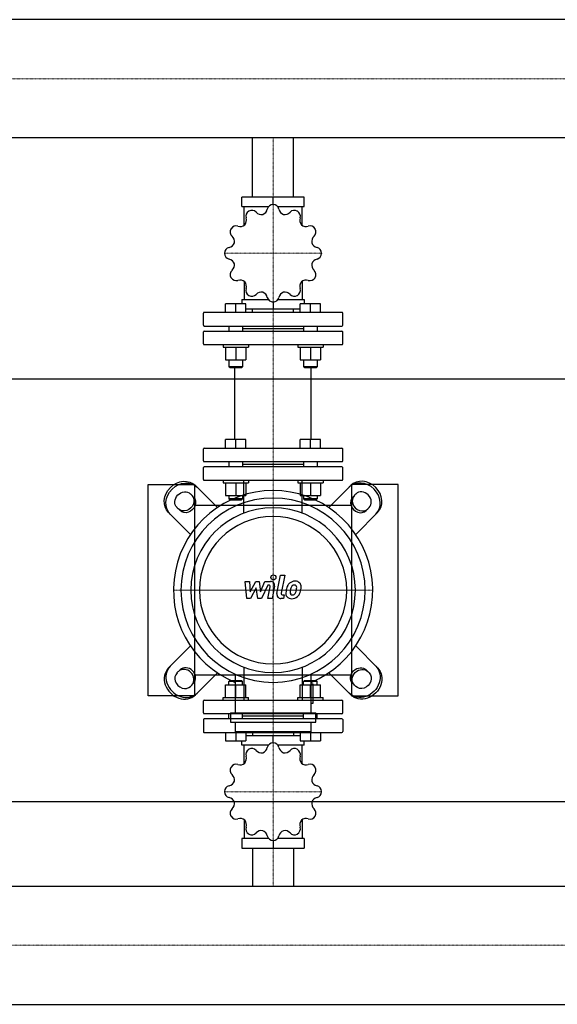
# Model space of a CAD drawing. Extents: x -100 to 3000, y -545 to 730.
# Drawn here: x 1450 to 2086, y -490 to 675 of the extents above; entities that cross this region are included whole.
import ezdxf

# ---------------------------------------------------------------- set-up
doc = ezdxf.new("R2010")
doc.units = 0
doc.linetypes.add('DASHDOT', pattern=[1, 0.5, -0.25, 0, -0.25])
doc.layers.get('0').update_dxf_attribs({"color": 124})
doc.layers.add('CP_AXIS', color=143, linetype='DASHDOT', lineweight=18)
doc.layers.add('CP_DETAL', color=33, linetype='Continuous')

msp = doc.modelspace()

# ---------------------------------------------------------------- linework, layer by layer
for p, q in [((2978, 674.9), (575.7, 674.9)), ((2978, 535.1), (575.7, 535.1)), ((1725.8, 465), (1725.8, 535.1)), ((1774.2, 465), (1774.2, 535.1)), ((1713.2, 454), (1713.2, 465)), ((1786.8, 465), (1713.2, 465)), ((1750, 456.2), (1750, 465)), ((1786.8, 454), (1786.8, 465)), ((1713.2, 454), (1744.8, 454)), ((1715.6, 431.6), (1715.6, 454)), ((1755.2, 454), (1786.8, 454)), ((1784.4, 431.6), (1784.4, 454)), ((1715.6, 365.5), (1715.6, 343.8)), ((1784.4, 365.5), (1784.4, 343.8)), ((1693.8, 328.6), (1693.8, 338.6)), ((1705.8, 338.6), (1693.8, 338.6)), ((1705.8, 328.6), (1705.8, 338.6)), ((1717.8, 338.6), (1705.8, 338.6)), ((1713.2, 343.8), (1713.2, 338.6)), ((1713.2, 343.8), (1744.3, 343.8)), ((1717.8, 328.6), (1717.8, 338.6)), ((1750, 340.9), (1750, 332.7)), ((1755.7, 343.8), (1786.8, 343.8)), ((1782.2, 328.6), (1782.2, 338.6)), ((1794.2, 338.6), (1782.2, 338.6)), ((1786.8, 343.8), (1786.8, 338.6)), ((1794.2, 328.6), (1794.2, 338.6)), ((1806.2, 338.6), (1794.2, 338.6)), ((1806.2, 328.6), (1806.2, 338.6)), ((1667.5, 313.5), (1667.5, 327.6)), ((1831.5, 328.6), (1668.5, 328.6)), ((1717.8, 332.7), (1782.2, 332.7)), ((1725.8, 328.6), (1725.8, 332.7)), ((1774.2, 328.6), (1774.2, 332.7)), ((1832.5, 313.5), (1832.5, 327.6)), ((1667.5, 291.5), (1667.5, 305.5)), ((1668.5, 312.5), (1831.5, 312.5)), ((1668.5, 306.5), (1831.5, 306.5)), ((1697.8, 312.5), (1697.8, 306.5)), ((1713.8, 312.5), (1713.8, 306.5)), ((1713.8, 309.5), (1786.2, 309.5)), ((1786.2, 312.5), (1786.2, 306.5)), ((1802.2, 312.5), (1802.2, 306.5)), ((1832.5, 291.5), (1832.5, 305.5)), ((1668.5, 290.5), (1831.5, 290.5)), ((1690.8, 290.5), (1690.8, 287.5)), ((1690.8, 287.5), (1720.8, 287.5)), ((1693.8, 287.5), (1693.8, 272.6)), ((1705.8, 287.5), (1705.8, 272.6)), ((1717.8, 287.5), (1717.8, 272.6)), ((1720.8, 290.5), (1720.8, 287.5)), ((1779.2, 290.5), (1779.2, 287.5)), ((1779.2, 287.5), (1809.2, 287.5)), ((1782.2, 287.5), (1782.2, 272.6)), ((1794.2, 287.5), (1794.2, 272.6)), ((1806.2, 287.5), (1806.2, 272.6)), ((1809.2, 290.5), (1809.2, 287.5)), ((1693.8, 272.6), (1717.8, 272.6)), ((1697.8, 272.6), (1697.8, 264.4)), ((1713.8, 272.6), (1713.8, 264.4)), ((1782.2, 272.6), (1806.2, 272.6)), ((1786.2, 272.6), (1786.2, 264.4)), ((1802.2, 272.6), (1802.2, 264.4)), ((1713.8, 264.4), (1697.8, 264.4)), ((1698.8, 263.4), (1697.8, 264.4)), ((1698.8, 263.4), (1712.8, 263.4)), ((1704.8, 178.1), (1704.8, 263.4)), ((1712.8, 263.4), (1713.8, 264.4)), ((1802.2, 264.4), (1786.2, 264.4)), ((1787.2, 263.4), (1786.2, 264.4)), ((1787.2, 263.4), (1801.2, 263.4)), ((1795.2, 178.1), (1795.2, 263.4)), ((1801.2, 263.4), (1802.2, 264.4)), ((-80, 250), (3000, 250)), ((1693.8, 168.1), (1693.8, 178.1)), ((1717.8, 178.1), (1693.8, 178.1)), ((1705.8, 168.1), (1705.8, 178.1)), ((1717.8, 168.1), (1717.8, 178.1)), ((1782.2, 168.1), (1782.2, 178.1)), ((1806.2, 178.1), (1782.2, 178.1)), ((1794.2, 168.1), (1794.2, 178.1)), ((1806.2, 168.1), (1806.2, 178.1)), ((1667.5, 153.1), (1667.5, 167.1)), ((1668.5, 168.1), (1831.5, 168.1)), ((1832.5, 153.1), (1832.5, 167.1)), ((1668.5, 152.1), (1831.5, 152.1)), ((1697.8, 152.1), (1697.8, 146)), ((1713.8, 152.1), (1713.8, 146)), ((1786.2, 152.1), (1786.2, 146)), ((1802.2, 152.1), (1802.2, 146)), ((1667.5, 131), (1667.5, 145)), ((1831.5, 146), (1668.5, 146)), ((1713.8, 149.1), (1786.2, 149.1)), ((1832.5, 131), (1832.5, 145)), ((1668.5, 130), (1831.5, 130)), ((1690.8, 130), (1690.8, 127)), ((1720.8, 130), (1720.8, 127)), ((1779.2, 130), (1779.2, 127)), ((1809.2, 130), (1809.2, 127)), ((1602, -125), (1602, 125)), ((1602, 125), (1657, 125)), ((1657, 125), (1657, -125)), ((1684, 97.8), (1658.1, 123.7)), ((1690.8, 127), (1720.8, 127)), ((1693.8, 127), (1693.8, 112.1)), ((1705.8, 127), (1705.8, 112.1)), ((1717.8, 127), (1717.8, 112.1)), ((1779.2, 127), (1809.2, 127)), ((1782.2, 127), (1782.2, 112.1)), ((1794.2, 127), (1794.2, 112.1)), ((1806.2, 127), (1806.2, 112.1)), ((1816, 97.8), (1841.9, 123.7)), ((1898, 125), (1843, 125)), ((1843, 125), (1843, -125)), ((1898, -125), (1898, 125)), ((1652.1, 113.8), (1655.7, 110.1)), ((1693.8, 112.1), (1717.8, 112.1)), ((1697.8, 112.1), (1697.8, 108)), ((1713.8, 108), (1697.8, 108)), ((1698.8, 107), (1697.8, 108)), ((1698.8, 107), (1712.8, 107)), ((1712.8, 107), (1713.8, 108)), ((1713.8, 112.1), (1713.8, 108)), ((1782.2, 112.1), (1806.2, 112.1)), ((1786.2, 112.1), (1786.2, 108)), ((1802.2, 108), (1786.2, 108)), ((1787.2, 107), (1786.2, 108)), ((1787.2, 107), (1801.2, 107)), ((1801.2, 107), (1802.2, 108)), ((1802.2, 112.1), (1802.2, 108)), ((1847.9, 113.8), (1844.3, 110.1)), ((1639.9, 94.3), (1636.2, 97.9)), ((1843, 100), (1657, 100)), ((1860.1, 94.3), (1863.8, 97.9)), ((1626.3, 91.9), (1652.2, 66)), ((1873.7, 91.9), (1847.8, 66)), ((1626.3, -91.9), (1652.2, -66)), ((1873.7, -91.9), (1847.8, -66)), ((1639.9, -94.3), (1636.2, -97.9)), ((1657, -100), (1843, -100)), ((1684, -97.8), (1658.1, -123.7)), ((1705, -99.3), (1705, -145)), ((1795, -145), (1795, -99.3)), ((1816, -97.8), (1841.9, -123.7)), ((1860.1, -94.3), (1863.8, -97.9)), ((1652.1, -113.8), (1655.7, -110.1)), ((1693.8, -112.1), (1717.8, -112.1)), ((1693.8, -127), (1693.8, -112.1)), ((1698.8, -107), (1697.8, -108)), ((1713.8, -108), (1697.8, -108)), ((1697.8, -112.1), (1697.8, -108)), ((1698.8, -107), (1712.8, -107)), ((1705.8, -127), (1705.8, -112.1)), ((1712.8, -107), (1713.8, -108)), ((1713.8, -112.1), (1713.8, -108)), ((1717.8, -127), (1717.8, -112.1)), ((1782.2, -112.1), (1806.2, -112.1)), ((1782.2, -127), (1782.2, -112.1)), ((1787.2, -107), (1786.2, -108)), ((1802.2, -108), (1786.2, -108)), ((1786.2, -112.1), (1786.2, -108)), ((1787.2, -107), (1801.2, -107)), ((1794.2, -127), (1794.2, -112.1)), ((1797.3, -111.2), (1795, -111.2)), ((1797.3, -133.7), (1797.3, -111.2)), ((1801.2, -107), (1802.2, -108)), ((1802.2, -112.1), (1802.2, -108)), ((1806.2, -127), (1806.2, -112.1)), ((1847.9, -113.8), (1844.3, -110.1)), ((1657, -125), (1602, -125)), ((1690.8, -127), (1720.8, -127)), ((1690.8, -130), (1690.8, -127)), ((1720.8, -130), (1720.8, -127)), ((1779.2, -127), (1809.2, -127)), ((1779.2, -130), (1779.2, -127)), ((1809.2, -130), (1809.2, -127)), ((1843, -125), (1898, -125)), ((1667.5, -145.1), (1667.5, -131)), ((1668.5, -130), (1831.5, -130)), ((1795, -133.7), (1797.3, -133.7)), ((1832.5, -145.1), (1832.5, -131)), ((1831.5, -146.1), (1668.5, -146.1)), ((1697.8, -152.1), (1697.8, -146.1)), ((1699.4, -145), (1800.6, -145)), ((1699.4, -145), (1699.4, -156.2)), ((1713.8, -152.1), (1713.8, -146.1)), ((1786.2, -149.1), (1713.8, -149.1)), ((1786.2, -152.1), (1786.2, -146.1)), ((1800.6, -156.2), (1800.6, -145)), ((1802.2, -152.1), (1802.2, -146.1)), ((1667.5, -153.1), (1667.5, -167.2)), ((1831.5, -152.1), (1668.5, -152.1)), ((1699.4, -156.2), (1800.6, -156.2)), ((1705, -156.2), (1705, -167.4)), ((1795, -167.4), (1795, -156.2)), ((1832.5, -153.1), (1832.5, -167.2)), ((1668.5, -168.2), (1831.5, -168.2)), ((1693.8, -168.2), (1693.8, -178.3)), ((1795, -167.4), (1705, -167.4)), ((1705.8, -168.2), (1705.8, -178.3)), ((1717.8, -168.2), (1717.8, -178.3)), ((1782.2, -172.4), (1717.8, -172.4)), ((1725.8, -168.2), (1725.8, -172.4)), ((1750, -180.5), (1750, -172.4)), ((1774.2, -168.2), (1774.2, -172.4)), ((1782.2, -168.2), (1782.2, -178.3)), ((1794.2, -168.2), (1794.2, -178.3)), ((1806.2, -168.2), (1806.2, -178.3)), ((1693.8, -178.3), (1717.8, -178.3)), ((1713.2, -183.4), (1713.2, -178.3)), ((1744.3, -183.4), (1713.2, -183.4)), ((1715.6, -205.2), (1715.6, -183.4)), ((1786.8, -183.4), (1755.7, -183.4)), ((1782.2, -178.3), (1806.2, -178.3)), ((1784.4, -205.2), (1784.4, -183.4)), ((1786.8, -183.4), (1786.8, -178.3)), ((-80, -250), (3000, -250)), ((1715.6, -271.5), (1715.6, -293.9)), ((1784.4, -271.5), (1784.4, -293.9)), ((1713.2, -293.9), (1713.2, -305)), ((1744.8, -293.9), (1713.2, -293.9)), ((1750, -296.2), (1750, -305)), ((1786.8, -293.9), (1755.2, -293.9)), ((1786.8, -293.9), (1786.8, -305)), ((1713.2, -305), (1786.8, -305)), ((1725.8, -305), (1725.8, -350.1)), ((1774.2, -305), (1774.2, -350.1)), ((22, -350.1), (2978, -350.1)), ((22, -489.9), (2978, -489.9))]:
    msp.add_line(p, q)
at = {"extrusion": (0, 0, -1)}
for p, q in [((1715.5, 91.2), (1715.5, 130)), ((1784.5, 91.2), (1784.5, 130)), ((1715.5, -91.2), (1715.5, -130)), ((1784.5, -91.2), (1784.5, -130))]:
    msp.add_line(p, q, dxfattribs=at)
for centre, major_axis, ratio, start_param, end_param in [((1750, 449.2), (0, 7), 0.997015, 0.007415, 1.349413), ((1750, 398.5), (0, 57.7), 0.997015, -0.001606, 0.001606), ((1750, 449.2), (0, 7), 0.997015, -1.349413, -0.007415), ((1724.7, 442.4), (0, 7), 0.997015, 0.531014, 1.873011), ((1750, 398.5), (0, 57.7), 0.997015, 0.521993, 0.525205), ((1724.8, 442.4), (0, 7), 0.997015, -0.825814, 0.516183), ((1736.2, 453), (0, 8.59), 0.997015, 2.316432, 3.3179), ((1734.8, 452.6), (0, 8.59), 0.997015, 3.488893, 4.490343), ((1765.2, 452.6), (0, 8.59), 0.997015, 1.792833, 2.794301), ((1763.8, 453), (0, 8.59), 0.997015, 2.965295, 3.966745), ((1775.2, 442.4), (0, 7), 0.997015, -0.516183, 0.825814), ((1750, 398.5), (0, 57.7), 0.997015, -0.525205, -0.521993), ((1775.3, 442.4), (0, 7), 0.997015, 4.410174, 5.752171), ((1706.3, 423.9), (0, 7), 0.997015, -0.302215, 1.039782), ((1710.9, 438.8), (0, 8.59), 0.997015, 2.84003, 3.841499), ((1709.9, 437.8), (0, 8.59), 0.997015, 4.012492, 5.013942), ((1790.1, 437.8), (0, 8.59), 0.997015, 1.269234, 2.270702), ((1789.1, 438.8), (0, 8.59), 0.997015, 2.441696, 3.443146), ((1793.7, 423.9), (0, 7), 0.997015, -1.039782, 0.302215), ((1706.2, 423.8), (0, 7), 0.997015, 1.054613, 2.39661), ((1750, 398.5), (0, 57.7), 0.997015, 1.045592, 1.048803), ((1793.8, 423.8), (0, 7), 0.997015, 3.886575, 5.228572), ((1750, 398.5), (0, 57.7), 0.997015, -1.048803, -1.045592), ((1696.1, 413.8), (0, 8.59), 0.997015, 3.363629, 4.365097), ((1695.7, 412.4), (0, 8.59), 0.997015, 4.536091, 5.537541), ((1804.3, 412.4), (0, 8.59), 0.997015, 0.745635, 1.747104), ((1803.9, 413.8), (0, 8.59), 0.997015, 1.918097, 2.919547), ((1699.5, 398.6), (0, 7), 0.997015, 0.221384, 1.563381), ((1750, 398.5), (0, 57.7), 0.997015, 1.56919, 1.572402), ((1699.5, 398.5), (0, 7), 0.997015, 1.578212, 2.920209), ((1800.5, 398.6), (0, 7), 0.997015, -1.563381, -0.221384), ((1800.5, 398.5), (0, 7), 0.997015, 3.362976, 4.704974), ((1750, 398.5), (0, 57.7), 0.997015, 4.710783, 4.713995), ((1696.1, 383.3), (0, 8.59), 0.997015, -1.223496, -0.222046), ((1695.7, 384.7), (0, 8.59), 0.997015, 3.887228, 4.888696), ((1804.3, 384.7), (0, 8.59), 0.997015, 1.394498, 2.395948), ((1803.9, 383.3), (0, 8.59), 0.997015, 0.222037, 1.223505), ((1706.2, 373.2), (0, 7), 0.997015, 0.744982, 2.08698), ((1793.8, 373.2), (0, 7), 0.997015, 4.196206, 5.538203), ((1750, 398.5), (0, 57.7), 0.997015, 2.092789, 2.096001), ((1706.3, 373.2), (0, 7), 0.997015, 2.10181, 3.443808), ((1710.9, 358.3), (0, 8.59), 0.997015, -0.699897, 0.301553), ((1709.9, 359.3), (0, 8.59), 0.997015, 4.410827, 5.412295), ((1790.1, 359.3), (0, 8.59), 0.997015, 0.870899, 1.872349), ((1789.1, 358.3), (0, 8.59), 0.997015, -0.301562, 0.699906), ((1793.7, 373.2), (0, 7), 0.997015, 2.839378, 4.181375), ((1750, 398.5), (0, 57.7), 0.997015, 4.187184, 4.190396), ((1724.7, 354.7), (0, 7), 0.997015, 1.268581, 2.610579), ((1724.8, 354.6), (0, 7), 0.997015, 2.625409, 3.967407), ((1736.2, 344.1), (0, 8.59), 0.997015, -0.176298, 0.825152), ((1734.8, 344.4), (0, 8.59), 0.997015, -1.34876, -0.347292), ((1765.2, 344.4), (0, 8.59), 0.997015, 0.347301, 1.348751), ((1763.8, 344.1), (0, 8.59), 0.997015, -0.825161, 0.176307), ((1775.2, 354.6), (0, 7), 0.997015, 2.315779, 3.657776), ((1775.3, 354.7), (0, 7), 0.997015, 3.672607, 5.014604), ((1750, 398.5), (0, 57.7), 0.997015, 2.616388, 2.6196), ((1750, 347.9), (0, 7), 0.997015, 1.79218, 3.134177), ((1750, 398.5), (0, 57.7), 0.997015, 3.139987, 3.143199), ((1750, 347.9), (0, 7), 0.997015, 3.149008, 4.491005), ((1750, 398.5), (0, 57.7), 0.997015, 3.663586, 3.666797), ((1668.5, 327.6), (0, 1), 0.997015, 0, 1.570796), ((1831.5, 327.6), (0, 1), 0.997015, 4.712389, 6.283185), ((1668.5, 313.5), (0, 1), 0.997015, 1.570796, 3.141593), ((1668.5, 305.5), (0, 1), 0.997015, 0, 1.570796), ((1831.5, 313.5), (0, 1), 0.997015, 3.141593, 4.712389), ((1831.5, 305.5), (0, 1), 0.997015, 4.712389, 6.283185), ((1668.5, 291.5), (0, 1), 0.997015, 1.570796, 3.141593), ((1831.5, 291.5), (0, 1), 0.997015, 3.141593, 4.712389), ((1668.5, 167.1), (0, 1), 0.997015, 0, 1.570796), ((1831.5, 167.1), (0, 1), 0.997015, 4.712389, 6.283185), ((1668.5, 153.1), (0, 1), 0.997015, 1.570796, 3.141593), ((1831.5, 153.1), (0, 1), 0.997015, 3.141593, 4.712389), ((1668.5, 145), (0, 1), 0.997015, 0, 1.570796), ((1831.5, 145), (0, 1), 0.997015, 4.712389, 6.283185), ((1668.5, 131), (0, 1), 0.997015, 1.570796, 3.141593), ((1831.5, 131), (0, 1), 0.997015, 3.141593, 4.712389), ((1855.8, 105.8), (-15.9, 15.9), 0.866025, 3.141593, 6.283185), ((1857.8, 107.8), (-15.9, 15.9), 0.866025, 3.141593, 6.283185), ((1750, 0), (83.4, 83.4), 1, 4.318332, 9.818835), ((1855.8, 105.8), (-7.95, 7.95), 0.866025, 3.141593, 6.283185), ((1750, 0), (77.1, 77.1), 1, 5.497787, 11.780972), ((1852.2, 102.2), (-7.95, 7.95), 0.866025, 0, 3.141593), ((1854.2, 104.2), (-7.95, 7.95), 0.866025, 0, 3.141593), ((1750, 0), (68.9, 68.9), 1, 5.497787, 11.780972), ((1750, 0), (61.7, 61.7), 1, 5.497787, 11.780972), ((1642.2, -107.8), (-15.9, 15.9), 0.866025, 0, 3.141593), ((1644.2, -105.8), (-15.9, 15.9), 0.866025, 0, 3.141593), ((1645.8, -104.2), (-7.95, 7.95), 0.866025, 3.141593, 6.283185), ((1647.8, -102.2), (-7.95, 7.95), 0.866025, 3.141593, 6.283185), ((1644.2, -105.8), (-7.95, 7.95), 0.866025, 0, 3.141593), ((1668.5, -131), (0, 1.01), 0.994286, 0, 1.570796), ((1831.5, -131), (0, 1.01), 0.994286, -1.570796, 0), ((1668.5, -145.1), (0, 1.01), 0.994286, 1.570796, 3.141593), ((1831.5, -145.1), (0, 1.01), 0.994286, 3.141593, 4.712389), ((1668.5, -153.1), (0, 1.01), 0.994286, 0, 1.570796), ((1831.5, -153.1), (0, 1.01), 0.994286, -1.570796, 0), ((1668.5, -167.2), (0, 1.01), 0.994286, 1.570796, 3.141593), ((1831.5, -167.2), (0, 1.01), 0.994286, 3.141593, 4.712389), ((1734.8, -184.1), (0, 8.63), 0.994286, 3.489596, 4.48964), ((1750, -187.6), (0, 7.02), 0.994286, 0.007415, 1.349413), ((1750, -238.4), (0, 57.8), 0.994286, -0.001606, 0.001606), ((1750, -187.6), (0, 7.02), 0.994286, -1.349413, -0.007415), ((1765.2, -184.1), (0, 8.62), 0.994286, 1.793251, 2.793883), ((1709.8, -199), (0, 8.63), 0.994286, 4.013195, 5.013239), ((1724.7, -194.4), (0, 7.02), 0.994286, 0.531014, 1.873011), ((1750, -238.4), (0, 57.8), 0.994286, 0.521993, 0.525205), ((1724.8, -194.3), (0, 7.02), 0.994286, -0.825814, 0.516183), ((1736.2, -183.7), (0, 8.62), 0.994286, 2.316849, 3.317482), ((1763.8, -183.7), (0, 8.63), 0.994286, 2.965998, 3.966041), ((1775.2, -194.3), (0, 7.02), 0.994286, -0.516183, 0.825814), ((1750, -238.4), (0, 57.8), 0.994286, -0.525205, -0.521993), ((1775.3, -194.4), (0, 7.02), 0.994286, 4.410174, 5.752171), ((1790.1, -199), (0, 8.62), 0.994286, 1.269652, 2.270285), ((1706.2, -213), (0, 7.02), 0.994286, 1.054613, 2.39661), ((1706.3, -212.9), (0, 7.02), 0.994286, -0.302215, 1.039782), ((1750, -238.4), (0, 57.8), 0.994286, 1.045592, 1.048803), ((1710.9, -198), (0, 8.62), 0.994286, 2.840448, 3.841081), ((1789.1, -198), (0, 8.63), 0.994286, 2.442399, 3.442443), ((1793.7, -212.9), (0, 7.02), 0.994286, -1.039782, 0.302215), ((1793.8, -213), (0, 7.02), 0.994286, 3.886575, 5.228572), ((1750, -238.4), (0, 57.8), 0.994286, -1.048804, -1.045592), ((1695.7, -224.5), (0, 8.63), 0.994286, 4.536794, 5.536838), ((1804.3, -224.5), (0, 8.62), 0.994286, 0.746053, 1.746686), ((1699.5, -238.3), (0, 7.02), 0.994286, 0.221384, 1.563381), ((1696.1, -223.1), (0, 8.62), 0.994286, 3.364047, 4.36468), ((1803.9, -223.1), (0, 8.63), 0.994286, 1.9188, 2.918844), ((1800.5, -238.3), (0, 7.02), 0.994286, -1.563381, -0.221384), ((1750, -238.4), (0, 57.8), 0.994286, 1.56919, 1.572402), ((1699.5, -238.4), (0, 7.02), 0.994286, 1.578212, 2.920209), ((1800.5, -238.4), (0, 7.02), 0.994286, 3.362976, 4.704974), ((1750, -238.4), (0, 57.8), 0.994286, 4.710783, 4.713995), ((1696.1, -253.7), (0, 8.63), 0.994286, -1.222793, -0.222749), ((1695.7, -252.2), (0, 8.62), 0.994286, 3.887646, 4.888278), ((1804.3, -252.2), (0, 8.63), 0.994286, 1.395201, 2.395245), ((1803.9, -253.7), (0, 8.62), 0.994286, 0.222454, 1.223087), ((1706.2, -263.7), (0, 7.02), 0.994286, 0.744982, 2.08698), ((1750, -238.4), (0, 57.8), 0.994286, 2.092789, 2.096001), ((1706.3, -263.8), (0, 7.02), 0.994286, 2.10181, 3.443808), ((1793.7, -263.8), (0, 7.02), 0.994286, 2.839378, 4.181375), ((1793.8, -263.7), (0, 7.02), 0.994286, 4.196206, 5.538203), ((1750, -238.4), (0, 57.8), 0.994286, 4.187184, 4.190396), ((1710.9, -278.7), (0, 8.63), 0.994286, -0.699194, 0.30085), ((1709.9, -277.7), (0, 8.62), 0.994286, 4.411244, 5.411877), ((1790.2, -277.7), (0, 8.63), 0.994286, 0.871603, 1.871646), ((1789.1, -278.7), (0, 8.62), 0.994286, -0.301145, 0.699488), ((1724.7, -282.3), (0, 7.02), 0.994286, 1.268581, 2.610579), ((1750, -238.4), (0, 57.8), 0.994286, 2.616388, 2.6196), ((1724.8, -282.4), (0, 7.02), 0.994286, 2.625409, 3.967407), ((1736.2, -293), (0, 8.63), 0.994286, -0.175595, 0.824449), ((1734.8, -292.6), (0, 8.62), 0.994286, -1.348342, -0.347709), ((1750, -289.2), (0, 7.02), 0.994286, 1.79218, 3.134177), ((1750, -289.2), (0, 7.02), 0.994286, 3.149008, 4.491005), ((1765.2, -292.6), (0, 8.63), 0.994286, 0.348004, 1.348048), ((1763.8, -293), (0, 8.62), 0.994286, -0.824743, 0.175889), ((1775.2, -282.4), (0, 7.02), 0.994286, 2.315779, 3.657776), ((1750, -238.4), (0, 57.8), 0.994286, 3.663585, 3.666797), ((1775.3, -282.3), (0, 7.02), 0.994286, 3.672607, 5.014604), ((1750, -238.4), (0, 57.8), 0.994286, 3.139987, 3.143199)]:
    msp.add_ellipse(centre, major_axis=major_axis, ratio=ratio, start_param=start_param, end_param=end_param)
for centre, major_axis, start_param, end_param in [((1642.2, 107.8), (15.9, 15.9), 3.141593, 6.283185), ((1644.2, 105.8), (15.9, 15.9), 3.141593, 6.283185), ((1644.2, 105.8), (7.95, 7.95), 3.141593, 6.283185), ((1645.8, 104.2), (7.95, 7.95), 0, 3.141593), ((1647.8, 102.2), (7.95, 7.95), 0, 3.141593), ((1855.8, -105.8), (15.9, 15.9), 0, 3.141593), ((1852.2, -102.2), (7.95, 7.95), 3.141593, 6.283185), ((1857.8, -107.8), (15.9, 15.9), 0, 3.141593), ((1854.2, -104.2), (7.95, 7.95), 3.141593, 6.283185), ((1855.8, -105.8), (7.95, 7.95), 0, 3.141593)]:
    msp.add_ellipse(centre, major_axis=major_axis, ratio=0.866025, start_param=start_param, end_param=end_param, dxfattribs=at)
at = {"layer": 'CP_AXIS'}
for p, q in [((0, 605), (3000, 605)), ((1750, 535.1), (1750, 465)), ((1750, 130), (1750, 465)), ((1692.5, 398.5), (1807.5, 398.5)), ((1750, 130), (1750, -130)), ((1868, 0), (1632, 0)), ((1641.6, 0), (1858.4, 0)), ((1750, -305), (1750, -130)), ((1692.5, -238.4), (1807.5, -238.4)), ((1750, -350.1), (1750, -305)), ((3000, -420), (0, -420))]:
    msp.add_line(p, q, dxfattribs=at)
at = {"layer": 'CP_DETAL'}
for p, q in [((1754.6, -4.1), (1758.8, 17.8)), ((1758.8, 17.8), (1763.9, 17.8)), ((1763.9, 17.8), (1759.7, -3.4)), ((1716.9, 10.4), (1722.1, 10.4)), ((1719, -9.8), (1716.9, 10.4)), ((1722.1, 10.4), (1722.9, -2.1)), ((1722.9, -2.1), (1729.5, 10.4)), ((1730.1, 2.9), (1723.4, -9.8)), ((1729.5, 10.4), (1733.4, 10.4)), ((1731.9, -9.8), (1730.1, 2.9)), ((1733.4, 10.4), (1735.1, -2.1)), ((1735.1, -2.1), (1740.2, 10.4)), ((1743.6, 6.1), (1736.3, -9.8)), ((1740.2, 10.4), (1747, 10.4)), ((1744.8, 6.1), (1743.6, 6.1)), ((1743.9, -9.8), (1746.5, 4)), ((1751.7, 4.7), (1748.9, -9.8)), ((1723.4, -9.8), (1719, -9.8)), ((1736.3, -9.8), (1731.9, -9.8)), ((1748.9, -9.8), (1743.9, -9.8)), ((1762.2, -9.8), (1759.3, -9.8)), ((1761.5, -5.6), (1763.1, -5.6)), ((1763.1, -5.6), (1762.2, -9.8))]:
    msp.add_line(p, q, dxfattribs=at)
msp.add_circle((1750.3, 15.2), 3, dxfattribs=at)
for centre, radius, start, end in [((1744.8, 4.3), 1.8, 349.1282, 90.0361), ((1747, 5.6), 4.8, 349.1463, 90.1097), ((1789.1, -4.6), 24, 168.3333, 176.5259), ((1783.1, -2.4), 17.7, 153.1115, 171.0742), ((1775.5, 1), 9.44, 130.4936, 150.8647), ((1776, 0.6), 10.1, 89.3287, 131.1984), ((1787.6, -3.4), 17.4, 167.8511, 176.8316), ((1797.6, -4.9), 27.5, 165.0104, 169.1866), ((1776.4, 1.2), 5.44, 132.3225, 168.5446), ((1775.1, 2.4), 3.72, 88.6944, 130.5967), ((1775.3, 2.7), 3.39, 69.364, 91.2833), ((1776.5, 3.7), 6.97, 39.8625, 93.7877), ((1775.7, 3.8), 2.23, 38.8919, 68.6227), ((1762.6, 2.9), 15.2, 336.5302, 350.0633), ((1775, 3.4), 3.02, 358.4755, 35.933), ((1758.7, 3.9), 19.3, 349.3761, 358.4794), ((1777, 4.5), 6.13, 357.2175, 36.9176), ((1753.4, 5.9), 29.8, 343.0634, 349.1605), ((1762.8, 4.6), 20.4, 347.7846, 358.7587), ((1759.3, -5), 4.8, 169.0042, 270), ((1761.5, -3.8), 1.8, 169.0041, 270), ((1771.3, -3.8), 6.29, 173.443, 216.7902), ((1771.6, -3.3), 6.79, 219.1176, 274.2411), ((1773.4, -2.8), 3.17, 173.0647, 215.6723), ((1772.7, -3), 2.55, 220.254, 274.7357), ((1772.1, 0.2), 10.3, 269.6738, 310.639), ((1772.3, 3.4), 8.93, 274.1845, 282.2301), ((1773.1, -1.8), 3.72, 287.2372, 310.2783), ((1772.5, -1.2), 4.57, 311.1381, 334.8162), ((1772.3, 0), 10, 311.0023, 344.0583)]:
    msp.add_arc(centre, radius, start, end, dxfattribs=at)

doc.saveas('drawing.dxf')
